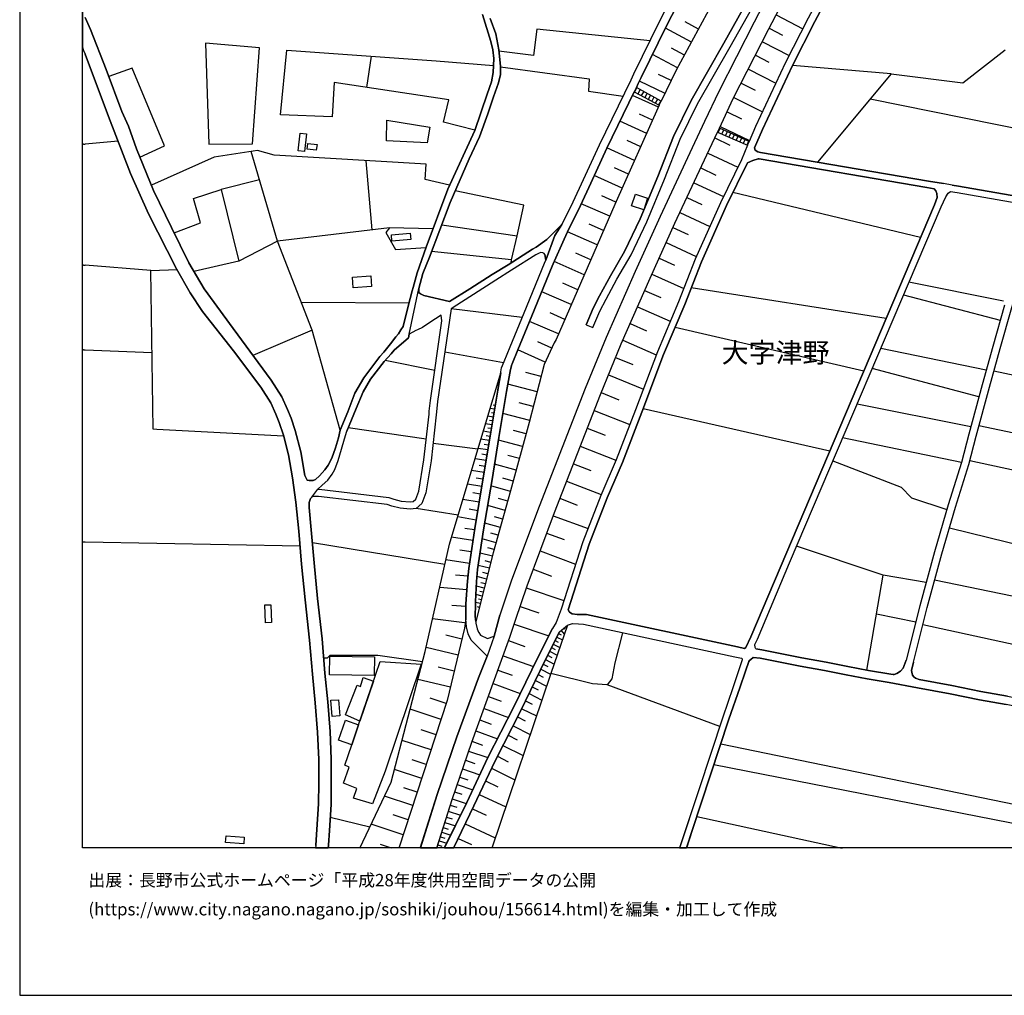
# Model space of a CAD drawing. Extents: x -10 to 410, y -24 to 273.
# Drawn here: x -10 to 147, y -24 to 132 of the extents above; entities that cross this region are included whole.
import ezdxf

# ---------------------------------------------------------------- set-up
doc = ezdxf.new("R2010")
doc.units = 0
for name, color, linetype in [('03_GYOUSEI_POLY', 4, 'Continuous'), ('05_DM_LINE', 7, 'Continuous'), ('06_HOUSE_POLY', 160, 'Continuous'), ('08_ROAD_LINE', 3, 'Continuous'), ('09_ROAD_POLY', 5, 'Continuous'), ('印刷レイアウト', 1, 'Continuous'), ('印刷用フレーム', 1, 'Continuous'), ('背景', 3, 'Continuous')]:
    doc.layers.add(name, color=color, linetype=linetype)
doc.styles.add('STD', font='txt')

msp = doc.modelspace()

# ---------------------------------------------------------------- linework, layer by layer
at = {"layer": '05_DM_LINE', "color": 253}
for p, q in [((110.152966, 132.305792), (114.39319, 130.110577)), ((96.653015, 127.966005), (92.518212, 130.19257)), ((97.778011, 130.059762), (95.683221, 131.180796)), ((109.048469, 130.180857), (111.178399, 129.075326)), ((26.758401, 111.766821), (27.858076, 127.071486)), ((107.958613, 128.040247), (112.237938, 125.860535)), ((44.97331, 120.735438), (45.718312, 125.735478)), ((94.453666, 123.872198), (90.46838, 126.012808)), ((95.543522, 125.899637), (93.513327, 126.98932)), ((106.858077, 125.879999), (109.018152, 124.782392)), ((128.4683, 122.942367), (112.737994, 124.231521)), ((93.447871, 121.84097), (91.418537, 122.825233)), ((105.737904, 123.684785), (110.128506, 121.446506)), ((128.4683, 122.942367), (116.75842, 108.872252)), ((92.46843, 119.805952), (88.393226, 121.782403)), ((104.598267, 121.450296), (106.833617, 120.309625)), ((91.418537, 117.622106), (87.273054, 119.481424)), ((87.553312, 120.055721), (91.548417, 117.907359)), ((87.963451, 120.727515), (87.583629, 120.040218)), ((91.867778, 118.56744), (87.897994, 120.762655)), ((88.508465, 120.426758), (88.133466, 119.74704)), ((89.058302, 120.122211), (88.683303, 119.450418)), ((89.603144, 119.821455), (89.232968, 119.149661)), ((90.147986, 119.516908), (89.782806, 118.856483)), ((90.697823, 119.215807), (90.333676, 118.559861)), ((91.242837, 118.91126), (90.883341, 118.266683)), ((91.788713, 118.606714), (91.433179, 117.965926)), ((91.548417, 117.907359), (91.867778, 118.56744)), ((103.438131, 119.180667), (107.983073, 116.860395)), ((125.148089, 118.954324), (154.992779, 112.919206)), ((90.487845, 115.551948), (88.388231, 116.489358)), ((102.348275, 116.872108), (104.657867, 115.782425)), ((89.548367, 113.446305), (85.273003, 115.3604)), ((101.242744, 114.52462), (105.928418, 112.325271)), ((100.838462, 113.65749), (101.112863, 114.24729)), ((100.838462, 113.65749), (105.588559, 111.543924)), ((101.197957, 114.204226), (100.933202, 113.614426)), ((105.848319, 112.141648), (101.112863, 114.24729)), ((101.768121, 113.954112), (101.503537, 113.360522)), ((102.338456, 113.700209), (102.072839, 113.106619)), ((102.907758, 113.446305), (102.643175, 112.852715)), ((103.478094, 113.192402), (103.218334, 112.602601)), ((104.053252, 112.942632), (103.788669, 112.344908)), ((-0.151756, 111.735471), (-0.352778, 111.748907)), ((-0.151756, 111.735471), (0.068041, 111.719968)), ((5.348338, 112.216062), (0.068041, 111.719968)), ((88.588563, 111.309657), (86.423493, 112.282208)), ((100.38836, 112.704232), (102.768232, 111.586987)), ((104.623588, 112.684595), (104.357971, 112.091005)), ((105.193062, 112.430691), (104.928307, 111.837101)), ((105.763226, 112.180922), (105.503465, 111.586987)), ((30.733008, 96.274571), (26.513283, 110.55966)), ((87.617735, 109.141659), (83.213525, 111.11432)), ((99.263364, 110.305756), (104.063071, 108.044051)), ((45.818047, 98.05982), (44.848253, 109.086882)), ((85.638356, 104.727802), (81.188154, 106.719756)), ((86.633472, 106.942654), (84.41862, 107.930707)), ((98.148014, 107.926918), (100.527886, 106.809673)), ((27.85308, 106.020747), (21.737863, 104.485612)), ((97.048512, 105.567372), (101.758474, 103.360444)), ((133.152941, 96.844735), (103.282757, 104.024658)), ((83.65777, 100.255035), (79.12368, 102.23562)), ((84.64324, 102.501237), (82.40789, 103.505138)), ((95.942981, 103.21196), (98.303388, 102.106429)), ((94.83366, 100.829332), (99.583586, 98.610346)), ((56.888345, 98.89181), (68.883478, 97.137912)), ((82.673507, 97.98954), (80.353063, 99.00102)), ((48.558276, 98.387793), (30.733008, 96.274571)), ((81.657893, 95.668924), (76.933289, 97.731502)), ((93.723306, 98.44257), (96.128499, 97.344963)), ((68.027889, 93.282506), (68.883478, 97.137912)), ((92.628455, 96.032381), (97.442976, 93.844746)), ((49.498615, 94.934774), (54.373598, 95.255168)), ((68.027889, 93.282506), (55.282758, 94.641596)), ((80.633493, 93.305933), (78.253621, 94.344973)), ((67.933149, 92.829131), (68.027889, 93.282506)), ((79.593419, 90.930884), (74.813177, 93.016889)), ((91.508454, 93.567415), (93.978071, 92.446381)), ((-0.151756, 92.442592), (-0.352778, 92.457061)), ((-0.151756, 92.442592), (0.068041, 92.426744)), ((10.532863, 91.622314), (0.068041, 92.426744)), ((90.357964, 91.02459), (95.433279, 88.719822)), ((78.553345, 88.540332), (76.178296, 89.575239)), ((146.388308, 86.715809), (131.31791, 89.755073)), ((77.518094, 86.165283), (72.813127, 88.215804)), ((89.203685, 88.426988), (91.808177, 87.282528)), ((127.668521, 83.946297), (96.628555, 88.841089)), ((51.692969, 86.419187), (34.543628, 86.485333)), ((130.458531, 87.739347), (145.867754, 83.676891)), ((69.683257, 84.094781), (58.383344, 85.501069)), ((76.492833, 83.817451), (74.163604, 84.829275)), ((88.053368, 85.80596), (93.298526, 83.501191)), ((75.47808, 81.485465), (70.867853, 83.497057)), ((86.893232, 83.165294), (89.532864, 82.004986)), ((124.103191, 75.544054), (94.058169, 82.540009)), ((74.402866, 79.215837), (72.178368, 80.231451)), ((85.723277, 80.497068), (91.05818, 78.157503)), ((-0.151756, 78.969857), (-0.352778, 78.97847)), ((-0.151756, 78.969857), (0.068041, 78.961933)), ((0.068041, 78.961933), (10.7282, 78.512693)), ((66.748725, 76.880062), (57.378582, 78.60261)), ((73.388285, 76.989271), (69.032823, 78.97778)), ((143.633438, 75.727677), (126.822922, 79.184831)), ((55.777991, 75.680824), (47.878559, 77.262812)), ((84.588463, 77.762695), (87.328692, 76.641661)), ((72.72321, 74.70035), (70.288733, 75.337004)), ((142.453665, 71.477808), (125.463487, 75.989505)), ((83.453649, 74.98147), (89.013344, 72.704262)), ((72.088451, 72.270524), (67.418624, 73.485609)), ((82.293513, 72.157525), (85.112979, 71.005141)), ((65.298512, 69.485509), (64.588478, 69.606432)), ((65.402898, 70.102525), (65.088534, 70.157303)), ((71.478152, 69.934749), (69.248659, 70.516626)), ((81.178335, 69.317388), (86.867738, 67.090823)), ((88.998702, 69.610566), (118.728153, 62.89952)), ((123.063117, 70.372276), (141.173467, 66.76664)), ((65.093357, 68.254921), (64.228121, 68.399615)), ((64.987937, 67.637904), (64.518198, 67.716108)), ((65.197915, 68.872282), (64.80328, 68.934638)), ((70.897998, 67.704395), (66.633487, 68.817505)), ((54.423379, 64.747125), (41.978144, 66.544086)), ((64.678395, 65.786165), (63.50844, 65.985636)), ((64.888373, 67.020543), (63.867764, 67.192453)), ((64.782781, 66.407316), (64.237939, 66.497233)), ((70.322839, 65.575326), (68.298501, 66.126196)), ((80.067981, 66.470017), (82.91363, 65.360352)), ((64.468416, 64.497355), (63.128619, 64.711985)), ((64.572803, 65.161225), (63.947862, 65.266645)), ((69.777998, 63.552021), (65.928276, 64.591062)), ((139.678296, 61.040202), (120.748702, 64.926959)), ((62.663703, 63.161347), (55.503589, 64.040191)), ((64.223298, 63.016653), (62.69781, 63.266767)), ((64.348183, 63.782498), (63.633497, 63.895497)), ((78.95866, 63.62609), (84.64324, 61.407449)), ((63.947862, 61.329245), (62.203783, 61.614499)), ((64.088422, 62.200165), (63.27314, 62.336936)), ((69.258477, 61.626213), (67.42827, 62.114383)), ((140.998629, 61.325456), (173.293643, 54.387722)), ((63.633497, 59.399647), (61.643094, 59.73141)), ((63.793522, 60.395624), (62.86283, 60.552032)), ((68.763245, 59.794111), (65.293517, 60.735311)), ((77.862948, 60.825228), (80.663638, 59.73141)), ((63.458659, 58.34097), (62.393263, 58.516669)), ((68.293506, 58.05985), (66.648128, 58.504956)), ((76.788767, 58.067429), (82.298508, 55.915278)), ((63.268145, 57.204088), (61.003512, 57.579259)), ((67.848227, 56.415161), (64.728177, 57.290215)), ((62.853183, 54.704327), (60.268156, 55.130141)), ((63.067985, 55.997271), (61.858067, 56.196398)), ((67.413628, 54.8566), (65.938094, 55.266566)), ((75.713553, 55.30963), (78.468423, 54.23166)), ((59.518159, 52.610398), (52.7985, 53.704215)), ((62.628563, 53.325255), (61.24863, 53.555732)), ((66.998667, 53.376242), (64.208656, 54.16138)), ((62.383445, 51.852821), (59.43806, 52.340991)), ((66.607993, 51.981668), (65.288694, 52.352705)), ((74.643161, 52.544252), (80.193038, 50.477539)), ((62.123684, 50.274623), (60.543591, 50.516813)), ((66.23799, 50.665297), (63.742707, 51.360517)), ((168.867729, 42.95414), (137.748698, 50.544029)), ((61.862891, 48.579291), (58.468438, 49.102601)), ((65.558272, 48.239261), (63.348244, 48.860411)), ((65.888312, 49.415072), (64.713535, 49.747179)), ((73.603087, 49.770605), (76.383451, 48.731565)), ((-0.151756, 48.321254), (-0.352778, 48.330211)), ((0.068041, 48.30954), (-0.151756, 48.321254)), ((34.313151, 47.712161), (0.068041, 48.30954)), ((57.40287, 44.754891), (36.277889, 48.212044)), ((61.588489, 46.78233), (59.788771, 47.05587)), ((65.24873, 47.137863), (64.213479, 47.426907)), ((61.303407, 44.911298), (57.568062, 45.485596)), ((64.973295, 46.095033), (63.003562, 46.594916)), ((72.543548, 46.927024), (78.223305, 44.805878)), ((64.483058, 44.176804), (62.703666, 44.626044)), ((64.718358, 45.110425), (63.782842, 45.352615)), ((71.458687, 44.020741), (74.362903, 42.934847)), ((61.08361, 42.907286), (59.07288, 43.075407)), ((64.043636, 42.446332), (62.508502, 42.837006)), ((64.253615, 43.286247), (63.418523, 43.497087)), ((134.058312, 41.899596), (127.192925, 43.05577)), ((60.90791, 40.735498), (56.567951, 41.086898)), ((63.668637, 40.977688), (62.402909, 41.301872)), ((63.848299, 41.680832), (63.14326, 41.860322)), ((70.362975, 41.055892), (76.357958, 39.036377)), ((63.353067, 39.739521), (62.338486, 39.997214)), ((63.197865, 39.137663), (62.753448, 39.247217)), ((63.50844, 40.344824), (62.938105, 40.489518)), ((60.728076, 38.059692), (58.492726, 38.247106)), ((63.043525, 38.532359), (62.282848, 38.719773)), ((62.888323, 37.919132), (62.578781, 38.001126)), ((69.35804, 38.075195), (72.338565, 37.071294)), ((60.513274, 35.477593), (55.428314, 36.09082)), ((132.388302, 35.579224), (126.143205, 36.856665)), ((68.41374, 35.270543), (73.928304, 33.415015)), ((76.367776, 34.645603), (76.513331, 34.481616)), ((76.843372, 35.05178), (76.883335, 35.004926)), ((133.532762, 35.200263), (163.843401, 28.602561)), ((60.112954, 32.899628), (57.548425, 33.516645)), ((75.21832, 33.200385), (76.108016, 32.751145)), ((75.498579, 33.755046), (75.923531, 33.540072)), ((75.893214, 34.239426), (76.418591, 33.645492)), ((59.498694, 30.340956), (54.398058, 31.559831)), ((67.52301, 32.661228), (70.123713, 31.731741)), ((74.373583, 31.524691), (74.953737, 31.231513)), ((74.65298, 32.08693), (75.703734, 31.555697)), ((74.933238, 32.641591), (75.438117, 32.387687)), ((38.663618, 29.836938), (38.088459, 29.825225)), ((66.657775, 30.227612), (71.482975, 28.505065)), ((73.763284, 30.309606), (74.418541, 29.969919)), ((74.078682, 30.94247), (75.282916, 30.337166)), ((58.888223, 27.790207), (56.322833, 28.399645)), ((73.058245, 28.891604), (73.798424, 28.505065)), ((73.418602, 29.629888), (74.798535, 28.915031)), ((65.843354, 27.94248), (68.123663, 27.125993)), ((72.253471, 27.227623), (73.072887, 26.801809)), ((72.673428, 28.090964), (74.237846, 27.2824)), ((58.273101, 25.219822), (53.088577, 26.462123)), ((65.078715, 25.790329), (69.407822, 24.204207)), ((71.317955, 25.282522), (72.228149, 24.805721)), ((71.803369, 26.290213), (73.588445, 25.364516)), ((101.163679, 18.981443), (83.26813, 25.590858)), ((64.328718, 23.762891), (66.362874, 23.016683)), ((70.793612, 24.200418), (72.848267, 23.180669)), ((57.617844, 22.641857), (55.072952, 23.477637)), ((70.233095, 23.03632), (71.277992, 22.520589)), ((56.782753, 20.094897), (51.853166, 21.712025)), ((63.623679, 21.829159), (67.52301, 20.399444)), ((68.9684, 20.481437), (70.183141, 19.876134)), ((69.633476, 21.794019), (71.987854, 20.637845)), ((62.95378, 20.001191), (64.782781, 19.325263)), ((68.242863, 19.07136), (70.998595, 17.711925)), ((55.978151, 17.629932), (53.58846, 18.411279)), ((62.313165, 18.262796), (65.773074, 16.997068)), ((67.468405, 17.567575), (68.928265, 16.841005)), ((55.193014, 15.23938), (50.56315, 16.754877)), ((61.70855, 16.614317), (63.358062, 16.012804)), ((66.63831, 15.950448), (69.858096, 14.352612)), ((154.992779, 5.114244), (101.333694, 16.161287)), ((61.173527, 15.051967), (64.237939, 14.005002)), ((65.748614, 14.215842), (67.483047, 13.356635)), ((54.433198, 12.919108), (52.188029, 13.657392)), ((60.668648, 13.587112), (62.138326, 13.086884)), ((153.878463, 2.337153), (100.242805, 12.872255)), ((53.697842, 10.68083), (49.348237, 12.10262)), ((60.197876, 12.212174), (62.947923, 11.26684)), ((64.83842, 12.341021), (68.553266, 10.489282)), ((59.338497, 9.704145), (61.817932, 8.860441)), ((59.753459, 10.91923), (61.04847, 10.477569)), ((63.883439, 10.309793), (65.818032, 9.352745)), ((52.293621, 6.376183), (47.773139, 7.85654)), ((52.98798, 8.501118), (50.862873, 9.200472)), ((58.947823, 8.555895), (60.098313, 8.165221)), ((62.867825, 8.149373), (67.093407, 6.184635)), ((58.242784, 6.426826), (59.282859, 6.102642)), ((58.572824, 7.465866), (60.803352, 6.700366)), ((51.55327, 4.114478), (49.148077, 4.907194)), ((57.938066, 5.454275), (59.888334, 4.841048)), ((61.788649, 5.860452), (63.983002, 4.841048)), ((45.447872, 2.94659), (39.133356, 4.489304)), ((50.76331, 1.716002), (45.65785, 3.391697)), ((57.383405, 3.68074), (59.058238, 3.16122)), ((57.652984, 4.540291), (58.563178, 4.255037)), ((60.633336, 3.446474), (65.413751, 1.227832)), ((97.518251, 4.641577), (120.697887, -0.408933)), ((56.893168, 2.125968), (58.328739, 1.676728)), ((57.128468, 2.8801), (57.933242, 2.626196)), ((48.898135, -0.408933), (47.123566, 0.169154)), ((56.258409, 0.09474), (56.897991, -0.104386)), ((56.458569, 0.735528), (57.678305, 0.356567)), ((56.668548, 1.411111), (57.383405, 1.184768)), ((59.5328, 1.145494), (61.63827, 0.16123))]:
    msp.add_line(p, q, dxfattribs=at)
for points in [[(136.53878, 215.465918), (136.338448, 214.852691), (133.998711, 209.340883), (131.968344, 204.161182), (129.657891, 198.25112), (125.548409, 188.466016), (121.253581, 178.727764), (120.043663, 175.430808), (119.668492, 172.7159), (118.998593, 169.887821), (111.697919, 157.501153), (99.043567, 132.411211), (94.248683, 123.485658), (91.867778, 118.56744)], [(101.112863, 114.24729), (103.338567, 118.98154), (108.947872, 129.981558), (113.088532, 137.969873), (118.328695, 147.919137), (122.888279, 156.200285), (126.54852, 162.579224), (129.777953, 168.669119), (130.593407, 169.337123), (131.453819, 170.016668), (132.83358, 171.266721), (134.353212, 173.126039), (135.913668, 175.040134), (139.742719, 180.176944), (144.208596, 186.446501), (149.708691, 194.020715), (150.548433, 195.145711), (154.067943, 199.852745), (157.742826, 203.856635)], [(157.742826, 203.856635), (155.492834, 200.067547), (150.737914, 192.03634), (147.428383, 186.059616), (143.288756, 178.501077), (140.138216, 172.591016), (138.663715, 170.12605), (137.568003, 168.649482), (135.383468, 166.696457), (133.998711, 165.481544), (133.112977, 164.43079), (130.808209, 160.821364), (127.518142, 154.231585), (124.723309, 149.235508), (119.978206, 140.645679), (115.258426, 131.817449), (111.673459, 124.747252), (106.888222, 114.516697), (105.848319, 112.141648), (101.112863, 114.24729)], [(91.867778, 118.56744), (87.897994, 120.762655), (87.897994, 120.766789), (88.203746, 121.395519), (88.66849, 122.352566), (92.753512, 130.665237), (98.468408, 141.82149)], [(90.088558, 128.19252), (72.027989, 130.02066), (71.518115, 125.864324), (65.992871, 126.544042)], [(27.858076, 127.071486), (19.253605, 127.80977), (19.808266, 111.731681), (26.758401, 111.766821)], [(62.168643, 113.926896), (57.157751, 115.204338), (57.998699, 118.766566), (39.777934, 121.520576), (39.447894, 116.051831), (31.20378, 116.415289), (32.213538, 126.692525)], [(32.213538, 126.692525), (56.008468, 125.012869), (65.143138, 124.231521)], [(128.4683, 122.942367), (139.898093, 121.497149), (146.617752, 126.770557)], [(66.23799, 124.040318), (80.378556, 122.106586), (80.282783, 120.165275), (85.777882, 119.372214)], [(8.818066, 109.665313), (12.723254, 111.477778), (7.583689, 123.829134), (3.862986, 122.524476)], [(62.317988, 35.669141), (62.237889, 36.497342), (62.273029, 38.399379), (62.282848, 38.87997), (62.443045, 42.040156), (62.603069, 43.985601), (63.568041, 50.293915), (64.89802, 58.329256), (65.992871, 64.989315), (67.218292, 72.301874), (67.718347, 75.227794), (67.822906, 75.841021), (68.043564, 76.610311), (68.098341, 76.747081), (69.028, 78.954354), (71.22821, 84.376245), (74.492783, 92.274471), (74.65298, 92.657221), (76.407912, 96.567405), (77.208552, 98.33715), (77.438167, 98.805683), (78.998623, 101.96208), (80.64314, 105.532232), (83.188032, 111.059543), (87.553312, 120.055721), (91.548417, 117.907359)], [(87.897994, 120.762655), (87.598271, 120.145638), (87.553312, 120.055721)], [(91.548417, 117.907359), (84.463406, 102.094716), (75.103082, 80.614545), (74.803358, 80.090891), (73.223265, 76.637872), (70.818072, 67.411217), (67.867864, 56.485441), (65.103175, 46.622133), (62.317988, 35.669141)], [(55.013352, 114.411277), (54.548436, 111.950445), (48.103179, 112.254991), (48.138319, 115.540234), (55.013352, 114.411277)], [(56.098212, -0.408933), (58.532861, 7.352523), (61.663764, 16.485471), (65.107998, 25.887826), (67.718347, 33.204175), (68.617862, 35.87998), (70.473218, 41.387655), (74.833675, 53.059638), (82.163633, 71.840921), (85.478159, 79.942407), (90.06806, 90.391726), (94.038704, 99.129867), (99.128488, 110.020502), (100.838462, 113.65749)], [(100.838462, 113.65749), (105.588559, 111.543924), (104.63823, 109.219862), (101.288736, 102.399607), (97.248672, 93.411353), (94.603183, 86.591097), (91.233019, 78.626036), (87.773109, 69.411439), (84.663738, 61.442589), (82.24287, 55.782297), (79.373622, 48.356738), (75.913713, 37.665229), (75.117723, 35.524447), (74.518104, 34.587036), (72.193009, 29.977498), (68.383423, 22.075483), (64.253615, 14.036353), (60.873631, 6.844716), (57.303307, -0.408933)], [(105.588559, 111.543924), (105.612847, 111.606624), (105.848319, 112.141648)], [(58.138226, 105.177043), (54.237861, 106.091026), (54.433198, 108.516718), (30.203669, 109.954357), (27.527863, 110.719857), (20.653003, 109.657389), (10.657747, 105.177043)], [(14.273031, 97.575439), (18.442974, 99.169141), (17.333653, 103.044184), (21.737863, 104.485612), (24.588508, 93.106462), (17.407895, 91.450404)], [(68.883478, 97.137912), (69.953697, 101.989296), (59.032745, 104.294065)], [(55.487914, 98.23552), (48.558276, 98.387793), (47.958657, 97.657433), (49.498615, 94.934774)], [(36.248606, 82.106616), (30.733008, 96.274571), (24.588508, 93.106462)], [(31.688161, 65.235639), (11.498695, 66.266756), (10.907861, 66.337036), (10.532863, 91.622314), (14.723305, 91.735658)], [(40.733086, 66.141699), (36.248606, 82.106616), (26.808183, 78.075165)], [(144.853174, 75.614334), (168.298427, 70.622046), (165.508416, 62.020676), (142.442985, 66.841054)], [(43.867779, -0.408933), (48.818037, 10.071392), (54.253536, 30.934546), (58.138226, 47.989491), (66.282776, 75.282227)], [(66.282776, 75.282227), (65.813037, 72.540275), (64.583655, 65.227715), (63.492765, 58.559733), (62.163647, 50.520603), (61.188169, 44.157511), (61.018153, 42.137996), (60.728076, 38.520646), (60.713435, 36.114247), (60.527916, 34.637679), (57.763227, 23.091097), (50.072913, -0.408933)], [(119.208572, 61.302029), (130.063034, 57.091089), (131.737868, 55.387834), (137.358024, 53.505089)], [(124.628569, 27.934557), (127.192925, 43.05577), (113.418572, 47.712161)], [(166.117853, 35.610574), (149.578811, 39.372274), (135.402932, 42.247206)], [(58.78866, -0.408933), (61.998627, 6.301769), (65.388257, 13.512698), (69.503596, 21.516688), (73.322829, 29.442475), (75.633454, 34.020662), (76.918647, 35.11448)], [(76.918647, 35.11448), (74.282804, 27.411247), (64.86288, -0.408933)], [(85.708636, 33.907319), (84.483043, 29.130005), (83.987983, 26.532403), (83.26813, 25.590858), (80.898077, 25.735552), (74.282804, 27.411247)], [(53.828756, 29.290202), (46.692929, 30.274466), (39.058253, 30.255173), (38.663618, 29.836938)]]:
    msp.add_lwpolyline(points, dxfattribs=at)
at = {"layer": '06_HOUSE_POLY', "color": 255}
for points in [[(35.040583, 110.532444), (34.026002, 110.653366), (34.361038, 113.481445), (35.370795, 113.360522), (35.040583, 110.532444)], [(36.910753, 110.76671), (35.450722, 110.94241), (35.561137, 111.852604), (37.021168, 111.676904), (36.910753, 110.76671)], [(89.066054, 101.251012), (87.115785, 101.887665), (87.731079, 103.778334), (89.676352, 103.14168), (89.066054, 101.251012)], [(48.965487, 96.251145), (48.87557, 97.266759), (51.885377, 97.532376), (51.976156, 96.516762), (48.965487, 96.251145)], [(42.765176, 88.841089), (42.655794, 90.551923), (45.601179, 90.74726), (45.715384, 89.044005), (42.765176, 88.841089)], [(28.795486, 35.481727), (28.710565, 38.333233), (29.680359, 38.360449), (29.76528, 35.508944), (28.795486, 35.481727)], [(46.105024, 27.098777), (39.01519, 27.21212), (39.060148, 30.188683), (46.154978, 30.071549), (46.105024, 27.098777)], [(42.549513, 16.044154), (43.64023, 19.231557), (47.085498, 29.313628), (53.625667, 28.907452), (47.859956, 11.86043), (45.859905, 6.622163), (42.859916, 7.571286), (43.375647, 9.110555), (41.255535, 9.930832), (42.150054, 12.466078), (41.445015, 12.813688), (42.549513, 16.044154)], [(43.830744, 19.794141), (41.535794, 20.813544), (43.425429, 25.532292), (43.930307, 25.329376), (44.370763, 26.770803), (46.015279, 26.180659), (43.830744, 19.794141)], [(39.444965, 20.555851), (39.230164, 23.14174), (40.444904, 23.235447), (40.660739, 20.657482), (39.444965, 20.555851)], [(42.549513, 16.044154), (40.425439, 16.797941), (41.535794, 19.97363), (43.64023, 19.231557), (42.549513, 16.044154)], [(25.369683, 0.298001), (22.454788, 0.493338), (22.525068, 1.555805), (25.444958, 1.356679), (25.369683, 0.298001)]]:
    msp.add_lwpolyline(points, close=True, dxfattribs=at)
at = {"layer": '08_ROAD_LINE', "color": 253}
for p, q in [((-0.151756, 126.661347), (-0.352778, 127.19327)), ((-0.151756, 126.661347), (0.072864, 126.071375)), ((100.838462, 113.65749), (101.112863, 114.24729)), ((138.197938, 105.204259), (136.833681, 105.44266)), ((76.043593, 98.911103), (73.612906, 96.520551)), ((73.328685, 94.141713), (73.453742, 93.231519)), ((79.883496, 82.962033), (80.943035, 82.516583)), ((37.163623, 56.770695), (37.343457, 56.770695)), ((65.218414, 33.372295), (66.157891, 36.704392)), ((62.758443, 26.735319), (64.128558, 30.149409)), ((132.357985, 26.669173), (132.942962, 26.454199)), ((36.822903, 0.032384), (36.782768, -0.408933)), ((38.833633, 0.052021), (38.788675, -0.408933))]:
    msp.add_line(p, q, dxfattribs=at)
for points in [[(136.53878, 215.465918), (136.163609, 215.184798), (135.883351, 214.704207), (135.308192, 213.715982), (129.732994, 203.450286), (125.133447, 195.020654), (120.888228, 187.200288), (116.543618, 179.215934), (116.107986, 178.415122), (115.608103, 175.626145), (115.528004, 175.235471), (115.303384, 174.340952), (115.023126, 173.661235), (113.388255, 170.372202), (107.728136, 159.532381), (104.063071, 152.69645), (101.08358, 146.731612), (99.708643, 144.145551), (98.468408, 141.82149), (92.753512, 130.665237), (88.66849, 122.352566), (88.203746, 121.395519), (87.897994, 120.766789), (87.897994, 120.762655)], [(101.112863, 114.24729), (103.338567, 118.98154), (108.947872, 129.981558), (113.088532, 137.969873), (118.328695, 147.919137), (122.888279, 156.200285), (126.54852, 162.579224), (129.777953, 168.669119), (130.593407, 169.337123), (131.453819, 170.016668), (132.83358, 171.266721), (134.353212, 173.126039), (135.913668, 175.040134)], [(79.883496, 82.962033), (81.023134, 85.622336), (82.043571, 87.555724), (83.778004, 90.75105), (86.023001, 94.64952), (88.508465, 99.821297), (91.328792, 106.579197), (93.828726, 112.954346), (96.61288, 118.680783), (101.848219, 127.801846), (107.532799, 137.981586), (113.482996, 149.462023), (118.163675, 159.122243), (125.37357, 173.079186)], [(126.373682, 172.516774), (127.168637, 172.071495), (127.648022, 171.567478), (127.782898, 171.005066), (127.723298, 170.352737), (124.268212, 163.837028), (120.617788, 157.469803), (116.03874, 149.149552), (110.782902, 139.169111), (106.633457, 131.16512), (101.003482, 120.122211), (98.758485, 115.352821), (96.773077, 111.122244), (91.673474, 100.216105), (87.693011, 91.450404), (83.083645, 80.950442), (79.748621, 72.801758), (72.402988, 53.985335), (68.023066, 42.25513), (66.157891, 36.704392)], [(80.943035, 82.516583), (82.063036, 85.122108), (83.058152, 87.012777), (84.782766, 90.1926), (87.038615, 94.114497), (89.558185, 99.34484), (92.393155, 106.149593), (94.883442, 112.497182), (97.633489, 118.141626), (102.84833, 127.235472), (108.548413, 137.434677), (114.513251, 148.942502), (119.188074, 158.606512), (126.373682, 172.516774)], [(130.843349, 160.794147), (127.518142, 154.231585), (124.723309, 149.235508), (119.978206, 140.645679), (115.258426, 131.817449), (111.673459, 124.747252), (106.888222, 114.516697), (105.848319, 112.141648)], [(131.728221, 160.110468), (128.568035, 153.680887), (125.758388, 148.66121), (121.018108, 140.079305), (116.308146, 131.270713), (112.737994, 124.231521), (107.968431, 114.032316), (106.69788, 111.130168), (106.817942, 110.782213), (107.242722, 110.504883), (107.678354, 110.4191), (134.447952, 105.852626), (136.833681, 105.44266)], [(76.043593, 98.911103), (76.273036, 99.37998), (77.822812, 102.52053), (79.463539, 106.075179), (82.013254, 111.614548), (87.038615, 121.966026), (87.498707, 122.91894), (91.588553, 131.247114), (97.313095, 142.419042), (98.558153, 144.762912), (99.463524, 146.45032)], [(0.072864, 131.915118), (0.933276, 130.004985), (3.453708, 123.630008), (5.933143, 116.950312), (7.003535, 114.5949), (8.282871, 110.954123), (10.99864, 104.352631), (13.843427, 98.44257), (16.598298, 92.825342), (19.023128, 88.696395), (23.647997, 82.376023), (29.728073, 74.11055), (31.413759, 71.4971), (32.328776, 69.477585), (32.898078, 68.052005), (33.523018, 66.086922), (34.423394, 62.69247), (35.103111, 58.919057), (35.438147, 58.215913), (35.782829, 58.149422), (36.043623, 58.141843), (36.413626, 58.161136), (36.773121, 58.294116), (37.41856, 58.887706), (38.242799, 59.840964), (38.793498, 60.614388), (39.38347, 61.696493), (39.983089, 63.344971), (40.438186, 64.946596), (40.733086, 66.141699), (41.918544, 69.106548), (43.03286, 72.044181), (44.498576, 74.520516), (47.023142, 77.880173), (47.66858, 78.610533), (48.737938, 79.907267), (49.572857, 81.016588), (49.978172, 81.532319), (50.39813, 82.141756), (50.723174, 82.692627), (50.748668, 82.735346), (50.848231, 83.114307), (51.218407, 84.630149), (51.878487, 87.122331), (52.183206, 88.340861), (52.328761, 88.911369), (52.953701, 91.215793), (54.398058, 95.325448), (57.857967, 104.567605), (62.152968, 113.872119), (64.153018, 119.665047), (64.822917, 121.637709), (65.09818, 123.15734), (65.19292, 125.344804), (65.038752, 126.739379), (64.703716, 128.059711), (63.358062, 132.395709)], [(64.628613, 131.739418), (65.523132, 129.294089), (65.973234, 126.755054), (66.242813, 124.169165), (66.228171, 122.836947), (65.928276, 121.489225), (65.128497, 119.282297), (64.248619, 116.552059), (62.923463, 112.911282), (61.242773, 109.387983), (58.218324, 102.419244), (54.938076, 93.720033), (53.873714, 91.141724), (53.248602, 88.754961)], [(36.822903, 0.032384), (36.82876, 0.067524), (36.992746, 2.53249), (37.278, 6.622163), (37.303322, 9.950469), (37.293503, 13.712169), (37.103162, 18.036108), (36.748661, 22.747276), (36.298387, 27.294113), (35.838467, 32.719794), (35.128605, 39.130084), (34.567916, 44.825171), (34.103172, 50.102713), (33.652898, 54.71983), (33.138373, 58.567657), (32.468302, 62.262866), (31.657844, 65.344849), (31.013266, 67.376077), (30.487889, 68.692448), (29.65297, 70.536263), (28.048417, 73.024655), (23.703807, 78.825163), (18.798508, 85.079389), (16.838421, 88.051817), (14.648029, 91.872084), (10.188181, 100.637785), (7.333575, 107.055653), (3.828707, 116.149672), (0.072864, 126.071375)], [(87.553312, 120.055721), (83.188032, 111.059543), (80.64314, 105.532232), (78.998623, 101.96208), (77.438167, 98.805683), (77.208552, 98.33715), (76.407912, 96.567405), (74.65298, 92.657221), (74.492783, 92.274471), (71.22821, 84.376245), (69.028, 78.954354), (68.098341, 76.747081), (68.043564, 76.610311), (67.822906, 75.841021), (67.718347, 75.227794), (67.218292, 72.301874), (65.992871, 64.989315), (64.89802, 58.329256), (63.568041, 50.293915), (62.603069, 43.985601), (62.443045, 42.040156), (62.282848, 38.87997), (62.273029, 38.399379), (62.237889, 36.497342), (62.338486, 35.442453), (62.538646, 34.536393), (62.748625, 34.00516), (62.78876, 33.911108), (63.038702, 33.532492), (64.178339, 32.966119), (65.218414, 33.372295)], [(87.897994, 120.762655), (87.598271, 120.145638), (87.553312, 120.055721)], [(56.098212, -0.408933), (58.532861, 7.352523), (61.663764, 16.485471), (65.107998, 25.887826), (67.718347, 33.204175), (68.617862, 35.87998), (70.473218, 41.387655), (74.833675, 53.059638), (82.163633, 71.840921), (85.478159, 79.942407), (90.06806, 90.391726), (94.038704, 99.129867), (99.128488, 110.020502), (100.838462, 113.65749)], [(105.588559, 111.543924), (104.63823, 109.219862), (101.288736, 102.399607), (97.248672, 93.411353), (94.603183, 86.591097), (91.233019, 78.626036), (87.773109, 69.411439), (84.663738, 61.442589), (82.24287, 55.782297), (79.373622, 48.356738), (75.913713, 37.665229), (75.117723, 35.524447), (74.518104, 34.587036)], [(105.848319, 112.141648), (105.612847, 111.606624), (105.588559, 111.543924)], [(138.197938, 105.204259), (139.197877, 105.036138), (149.862859, 103.180954), (151.093448, 102.997331), (151.277932, 103.067611), (151.532869, 103.28224), (151.848268, 103.626061), (152.147991, 104.149715), (152.703685, 105.872263), (154.32288, 111.095028)], [(105.112964, 31.411347), (105.328799, 31.559831), (106.123583, 33.251028), (135.378472, 102.079213), (135.82289, 103.235387), (135.742791, 103.860327), (135.572948, 104.286141), (135.338509, 104.606535), (134.188192, 104.817375), (107.428413, 109.380059), (107.282857, 109.41141), (106.463441, 109.145793), (105.603201, 108.747195), (102.263353, 101.946577), (98.242754, 92.997252), (95.603122, 86.184576), (92.232958, 78.227783), (88.777871, 69.024555), (85.657821, 61.036412), (83.237986, 55.37612), (80.388375, 47.99707), (77.013215, 37.571522), (77.25351, 37.184638), (77.668644, 36.895595), (78.463428, 36.809812), (79.938101, 36.825315), (103.992791, 31.657327), (105.112964, 31.411347)], [(106.918538, 31.317641), (106.833617, 31.543983), (106.788658, 32.05179), (107.168652, 32.899628), (112.273078, 45.032221), (136.433188, 101.762953), (137.178362, 103.356654), (137.56318, 103.919238), (137.923537, 104.192434), (138.968434, 104.012945), (149.623598, 102.157416)], [(132.04362, 29.231635), (134.213513, 37.899495), (136.558245, 46.461936), (138.728139, 53.899552), (140.838432, 60.711884), (142.008386, 65.219792), (144.128498, 73.040158), (145.858108, 79.168983), (147.697789, 85.711909), (149.048439, 90.059619), (150.50847, 95.469797), (151.638289, 99.501248), (152.208625, 100.552002), (152.858025, 100.887899), (153.428361, 101.196579), (160.973292, 99.747228), (165.86774, 98.645486), (168.853087, 98.1301), (171.813113, 97.454172), (185.938177, 94.64952)], [(73.612906, 96.520551), (71.938072, 95.317524), (71.328807, 95.001264), (67.447907, 92.520795), (64.923513, 90.96189), (61.358012, 88.692605), (58.133403, 86.649664), (54.038734, 87.641851), (53.492859, 87.860615), (53.25842, 88.071455)], [(73.328685, 94.141713), (73.197944, 94.286407), (72.987965, 94.40733), (72.68807, 94.450393), (72.418491, 94.380113), (71.853151, 94.09107), (68.008424, 91.629894), (65.482997, 90.075467), (61.947812, 87.762774), (58.688063, 85.700195), (58.383344, 85.501069), (56.237911, 70.751237), (56.048431, 69.075198), (56.008468, 68.602531), (55.197837, 61.290316), (54.358095, 56.169181), (53.737977, 54.465926), (52.7985, 53.704215), (51.878487, 53.590872), (50.258431, 53.727642), (48.92828, 54.071463), (48.208599, 54.340869), (37.273005, 55.6221), (36.46358, 55.626234), (36.173503, 55.512891)], [(64.128558, 30.149409), (63.403021, 30.911119), (61.553349, 32.696368), (61.117716, 33.711982), (60.828673, 34.84094), (60.713435, 36.114247), (60.728076, 38.520646), (61.018153, 42.137996), (61.188169, 44.157511), (62.163647, 50.520603), (63.492765, 58.559733), (64.583655, 65.227715), (65.813037, 72.540275), (66.313093, 75.46585), (66.418513, 76.079077), (66.833647, 77.079188), (67.803269, 79.462161), (70.003479, 84.879918), (73.268224, 92.782278), (73.453742, 93.231519)], [(53.248602, 88.754961), (53.22328, 88.407351), (53.22328, 88.290218), (53.25842, 88.071455)], [(146.54351, 86.055729), (144.6978, 79.50109), (142.968362, 73.360552), (140.843427, 65.532262), (139.678296, 61.040202), (137.572826, 54.250952), (135.398109, 46.790253), (133.048382, 38.204386), (130.873665, 29.524468)], [(37.343457, 56.770695), (48.478178, 55.466037), (49.277957, 55.16907), (50.453768, 54.86039), (51.853166, 54.747046), (52.333584, 54.805957), (52.768183, 55.161146), (53.242745, 56.462014), (54.058199, 61.446379), (54.862973, 68.712085), (54.902936, 69.192676), (55.098273, 70.895586), (56.90781, 83.606611), (56.788609, 84.462028), (54.992853, 83.290007), (53.828756, 82.50108), (53.027943, 82.168972), (52.737866, 82.020489), (51.713467, 81.430688)], [(51.713467, 81.430688), (51.617866, 80.860525), (49.313097, 78.907501), (48.808218, 78.336993), (47.737827, 77.094691), (45.532794, 74.28246), (44.383337, 72.266734), (43.248695, 69.606432), (41.753524, 66.012853)], [(37.163623, 56.770695), (37.867801, 57.380132), (38.728213, 58.20041), (39.458573, 59.149533), (39.883354, 59.926747), (40.418549, 61.329245), (40.923428, 63.1455), (41.388344, 64.770551), (41.753524, 66.012853)], [(36.173503, 55.512891), (36.003487, 55.2707), (35.758369, 54.669187), (35.748722, 54.622333), (35.748722, 53.829272), (36.093404, 50.286336), (36.558148, 45.012929), (37.117803, 39.340923), (37.828699, 32.915131), (38.293614, 27.481527), (38.737859, 22.919187), (39.098216, 18.157376), (39.293553, 13.754888), (39.303372, 9.950469), (39.277878, 6.540169), (38.987973, 2.395719), (38.833633, 0.052021)], [(57.303307, -0.408933), (60.873631, 6.844716), (64.253615, 14.036353), (68.383423, 22.075483), (72.193009, 29.977498), (74.518104, 34.587036)], [(75.633454, 34.020662), (76.918647, 35.11448), (77.708607, 35.344957), (78.657903, 35.32911), (79.447864, 35.251251), (103.583686, 30.055702), (104.657867, 29.856576), (104.708682, 29.794219), (104.742788, 29.716016), (104.753468, 29.594748), (104.293548, 28.129894), (103.232975, 25.145752), (101.648059, 20.454221), (97.848291, 8.899715), (94.768203, -0.408933)], [(75.633454, 34.020662), (73.322829, 29.442475), (69.503596, 21.516688), (65.388257, 13.512698), (61.998627, 6.301769), (58.78866, -0.408933)], [(106.503577, 29.934779), (106.117726, 29.637812), (105.913604, 29.497252), (105.803361, 29.305705), (105.293487, 27.801921), (104.36779, 25.145752), (102.647998, 20.130037), (96.782895, 2.419146), (95.858059, -0.408933)], [(155.362954, 20.790118), (155.063059, 20.856608), (151.313072, 21.575255), (146.773126, 22.489239), (142.527907, 23.219944), (137.89322, 24.14943), (132.69302, 25.129905), (128.168576, 25.981532), (124.657852, 26.55583), (121.308185, 27.192483), (117.867741, 27.864277), (113.983051, 28.575345), (110.288703, 29.301915), (107.608074, 29.852786), (106.503577, 29.934779)], [(106.918538, 31.317641), (107.878514, 31.169157), (110.553286, 30.62621), (114.232993, 29.899639), (118.117855, 29.192361), (121.563123, 28.516778), (124.888329, 27.887703), (128.442978, 27.302037), (128.808158, 27.262763)], [(128.808158, 27.262763), (128.973351, 27.270687), (129.388312, 27.39161), (129.983108, 27.774704), (130.402893, 28.231524), (130.873665, 29.524468)], [(132.04362, 29.231635), (131.703761, 27.891838), (131.758366, 27.63001), (131.898065, 27.14184), (132.083583, 26.86451), (132.357985, 26.669173)], [(53.478217, -0.408933), (56.157812, 8.130081), (59.30818, 17.325385), (62.758443, 26.735319)], [(132.942962, 26.454199), (138.147984, 25.477515), (142.773025, 24.551817), (147.023067, 23.821457), (151.578689, 22.89955), (155.338494, 22.180903), (155.643213, 22.102699)]]:
    msp.add_lwpolyline(points, dxfattribs=at)
at = {"layer": '09_ROAD_POLY', "color": 7}
for points in [[(98.468408, 141.82149), (92.753512, 130.665237), (88.66849, 122.352566), (88.203746, 121.395519), (87.897994, 120.766789), (87.897994, 120.762655), (87.598271, 120.145638), (87.553312, 120.055721), (83.188032, 111.059543), (80.64314, 105.532232), (78.998623, 101.96208), (77.438167, 98.805683), (77.208552, 98.33715), (76.407912, 96.567405), (74.65298, 92.657221), (74.492783, 92.274471), (71.22821, 84.376245), (69.028, 78.954354), (68.098341, 76.747081), (68.043564, 76.610311), (67.822906, 75.841021), (67.718347, 75.227794), (67.218292, 72.301874), (65.992871, 64.989315), (64.89802, 58.329256), (63.568041, 50.293915), (62.603069, 43.985601), (62.443045, 42.040156), (62.282848, 38.87997), (62.273029, 38.399379), (62.237889, 36.497342), (62.338486, 35.442453), (62.538646, 34.536393), (62.748625, 34.00516), (62.78876, 33.911108), (63.038702, 33.532492), (64.178339, 32.966119), (65.218414, 33.372295), (64.128558, 30.149409), (63.403021, 30.911119), (61.553349, 32.696368), (61.117716, 33.711982), (60.828673, 34.84094), (60.713435, 36.114247), (60.728076, 38.520646), (61.018153, 42.137996), (61.188169, 44.157511), (62.163647, 50.520603), (63.492765, 58.559733), (64.583655, 65.227715), (65.813037, 72.540275), (66.313093, 75.46585), (66.418513, 76.079077), (66.833647, 77.079188), (67.803269, 79.462161), (70.003479, 84.879918), (73.268224, 92.782278), (73.453742, 93.231519), (74.926348, 97.161339), (76.043593, 98.911103), (76.273036, 99.37998), (77.822812, 102.52053), (79.463539, 106.075179), (82.013254, 111.614548), (87.038615, 121.966026), (87.498707, 122.91894), (91.588553, 131.247114), (97.313095, 142.419042)], [(149.862859, 103.180954), (139.197877, 105.036138), (138.197938, 105.204259), (136.833681, 105.44266), (134.447952, 105.852626), (107.678354, 110.4191), (107.242722, 110.504883), (106.817942, 110.782213), (106.69788, 111.130168), (107.968431, 114.032316), (112.737994, 124.231521), (116.308146, 131.270713), (121.018108, 140.079305)], [(110.782902, 139.169111), (106.633457, 131.16512), (101.003482, 120.122211), (98.758485, 115.352821), (96.773077, 111.122244), (91.673474, 100.216105), (87.693011, 91.450404), (83.083645, 80.950442), (79.748621, 72.801758), (72.402988, 53.985335), (68.023066, 42.25513), (66.157891, 36.704392), (65.218414, 33.372295), (64.128558, 30.149409), (62.758443, 26.735319), (59.30818, 17.325385), (56.157812, 8.130081), (53.495787, -0.352778), (56.115782, -0.352778), (58.532861, 7.352523), (61.663764, 16.485471), (65.107998, 25.887826), (67.718347, 33.204175), (68.617862, 35.87998), (70.473218, 41.387655), (74.833675, 53.059638), (82.163633, 71.840921), (85.478159, 79.942407), (90.06806, 90.391726), (94.038704, 99.129867), (99.128488, 110.020502), (100.838462, 113.65749), (101.112863, 114.24729), (103.338567, 118.98154), (108.947872, 129.981558), (113.088532, 137.969873)], [(107.532799, 137.981586), (101.848219, 127.801846), (96.61288, 118.680783), (93.828726, 112.954346), (91.328792, 106.579197), (88.508465, 99.821297), (86.023001, 94.64952), (83.778004, 90.75105), (82.043571, 87.555724), (81.023134, 85.622336), (79.883496, 82.962033), (80.943035, 82.516583), (82.063036, 85.122108), (83.058152, 87.012777), (84.782766, 90.1926), (87.038615, 94.114497), (89.558185, 99.34484), (92.393155, 106.149593), (94.883442, 112.497182), (97.633489, 118.141626), (102.84833, 127.235472), (108.548413, 137.434677)], [(-0.352778, 132.859763), (-0.352778, 127.19327), (-0.151756, 126.661347), (0.072864, 126.071375), (3.828707, 116.149672), (7.333575, 107.055653), (10.188181, 100.637785), (14.648029, 91.872084), (16.838421, 88.051817), (18.798508, 85.079389), (23.703807, 78.825163), (28.048417, 73.024655), (29.65297, 70.536263), (30.487889, 68.692448), (31.013266, 67.376077), (31.657844, 65.344849), (32.468302, 62.262866), (33.138373, 58.567657), (33.652898, 54.71983), (34.103172, 50.102713), (34.567916, 44.825171), (35.128605, 39.130084), (35.838467, 32.719794), (36.298387, 27.294113), (36.748661, 22.747276), (37.103162, 18.036108), (37.293503, 13.712169), (37.303322, 9.950469), (37.278, 6.622163), (36.992746, 2.53249), (36.82876, 0.067524), (36.822903, 0.032384), (36.787935, -0.352778), (38.794187, -0.352778), (38.833633, 0.052021), (38.987973, 2.395719), (39.277878, 6.540169), (39.303372, 9.950469), (39.293553, 13.754888), (39.098216, 18.157376), (38.737859, 22.919187), (38.293614, 27.481527), (37.828699, 32.915131), (37.117803, 39.340923), (36.558148, 45.012929), (36.093404, 50.286336), (35.748722, 53.829272), (35.748722, 54.622333), (35.758369, 54.669187), (36.003487, 55.2707), (36.173503, 55.512891), (36.174364, 55.512891), (37.163623, 56.770695), (37.867801, 57.380132), (38.728213, 58.20041), (39.458573, 59.149533), (39.883354, 59.926747), (40.418549, 61.329245), (40.923428, 63.1455), (41.388344, 64.770551), (41.753524, 66.012853), (43.248695, 69.606432), (44.383337, 72.266734), (45.532794, 74.28246), (47.737827, 77.094691), (48.808218, 78.336993), (49.313097, 78.907501), (51.617866, 80.860525), (51.713467, 81.430688), (51.715362, 81.430688), (53.246707, 88.739459), (53.248602, 88.754961), (53.873714, 91.141724), (54.938076, 93.720033), (58.218324, 102.419244), (61.242773, 109.387983), (62.923463, 112.911282), (64.248619, 116.552059), (65.128497, 119.282297), (65.928276, 121.489225), (66.228171, 122.836947), (66.242813, 124.169165), (65.973234, 126.755054), (65.523132, 129.294089), (64.628613, 131.739418)], [(63.358062, 132.395709), (64.703716, 128.059711), (65.038752, 126.739379), (65.19292, 125.344804), (65.09818, 123.15734), (64.822917, 121.637709), (64.153018, 119.665047), (62.152968, 113.872119), (57.857967, 104.567605), (54.398058, 95.325448), (52.953701, 91.215793), (52.328761, 88.911369), (52.183206, 88.340861), (51.878487, 87.122331), (51.218407, 84.630149), (50.848231, 83.114307), (50.748668, 82.735346), (50.723174, 82.692627), (50.39813, 82.141756), (49.978172, 81.532319), (49.572857, 81.016588), (48.737938, 79.907267), (47.66858, 78.610533), (47.023142, 77.880173), (44.498576, 74.520516), (43.03286, 72.044181), (41.918544, 69.106548), (40.733086, 66.141699), (40.438186, 64.946596), (39.983089, 63.344971), (39.38347, 61.696493), (38.793498, 60.614388), (38.242799, 59.840964), (37.41856, 58.887706), (36.773121, 58.294116), (36.413626, 58.161136), (36.043623, 58.141843), (35.782829, 58.149422), (35.438147, 58.215913), (35.103111, 58.919057), (34.423394, 62.69247), (33.523018, 66.086922), (32.898078, 68.052005), (32.328776, 69.477585), (31.413759, 71.4971), (29.728073, 74.11055), (23.647997, 82.376023), (19.023128, 88.696395), (16.598298, 92.825342), (13.843427, 98.44257), (10.99864, 104.352631), (8.282871, 110.954123), (7.003535, 114.5949), (5.933143, 116.950312), (3.453708, 123.630008), (0.933276, 130.004985), (0.072864, 131.915118)], [(115.258426, 131.817449), (111.673459, 124.747252), (106.888222, 114.516697), (105.848319, 112.141648), (105.612847, 111.606624), (105.588559, 111.543924), (104.63823, 109.219862), (101.288736, 102.399607), (97.248672, 93.411353), (94.603183, 86.591097), (91.233019, 78.626036), (87.773109, 69.411439), (84.663738, 61.442589), (82.24287, 55.782297), (79.373622, 48.356738), (75.913713, 37.665229), (75.117723, 35.524447), (74.518104, 34.587036), (72.193009, 29.977498), (68.383423, 22.075483), (64.253615, 14.036353), (60.873631, 6.844716), (57.330868, -0.352778), (58.815531, -0.352778), (61.998627, 6.301769), (65.388257, 13.512698), (69.503596, 21.516688), (73.322829, 29.442475), (75.633454, 34.020662), (76.918647, 35.11448), (77.708607, 35.344957), (78.657903, 35.32911), (79.447864, 35.251251), (103.583686, 30.055702), (104.657867, 29.856576), (104.708682, 29.794219), (104.742788, 29.716016), (104.753468, 29.594748), (104.293548, 28.129894), (103.232975, 25.145752), (101.648059, 20.454221), (97.848291, 8.899715), (94.786807, -0.352778), (95.876491, -0.352778), (96.782895, 2.419146), (102.647998, 20.130037), (104.36779, 25.145752), (105.293487, 27.801921), (105.803361, 29.305705), (105.913604, 29.497252), (106.117726, 29.637812), (106.503577, 29.934779), (107.608074, 29.852786), (110.288703, 29.301915), (113.983051, 28.575345), (117.867741, 27.864277), (121.308185, 27.192483), (124.657852, 26.55583), (128.168576, 25.981532), (132.69302, 25.129905), (137.89322, 24.14943), (142.527907, 23.219944), (146.773126, 22.489239)], [(146.54351, 86.055729), (144.6978, 79.50109), (142.968362, 73.360552), (140.843427, 65.532262), (139.678296, 61.040202), (137.572826, 54.250952), (135.398109, 46.790253), (133.048382, 38.204386), (130.873665, 29.524468), (130.402893, 28.231524), (129.983108, 27.774704), (129.388312, 27.39161), (128.973351, 27.270687), (128.808158, 27.262763), (128.442978, 27.302037), (124.888329, 27.887703), (121.563123, 28.516778), (118.117855, 29.192361), (114.232993, 29.899639), (110.553286, 30.62621), (107.878514, 31.169157), (106.918538, 31.317641), (106.833617, 31.543983), (106.788658, 32.05179), (107.168652, 32.899628), (112.273078, 45.032221), (136.433188, 101.762953), (137.178362, 103.356654), (137.56318, 103.919238), (137.923537, 104.192434), (138.968434, 104.012945), (149.623598, 102.157416)], [(147.023067, 23.821457), (142.773025, 24.551817), (138.147984, 25.477515), (132.942962, 26.454199), (132.357985, 26.669173), (132.083583, 26.86451), (131.898065, 27.14184), (131.758366, 27.63001), (131.703761, 27.891838), (132.04362, 29.231635), (134.213513, 37.899495), (136.558245, 46.461936), (138.728139, 53.899552), (140.838432, 60.711884), (142.008386, 65.219792), (144.128498, 73.040158), (145.858108, 79.168983), (147.697789, 85.711909)]]:
    msp.add_lwpolyline(points, dxfattribs=at)
for points in [[(106.123583, 33.251028), (105.328799, 31.559831), (105.112964, 31.411347), (103.992791, 31.657327), (79.938101, 36.825315), (78.463428, 36.809812), (77.668644, 36.895595), (77.25351, 37.184638), (77.013215, 37.571522), (80.388375, 47.99707), (83.237986, 55.37612), (85.657821, 61.036412), (88.777871, 69.024555), (92.232958, 78.227783), (95.603122, 86.184576), (98.242754, 92.997252), (102.263353, 101.946577), (105.603201, 108.747195), (106.463441, 109.145793), (107.282857, 109.41141), (107.428413, 109.380059), (134.188192, 104.817375), (135.338509, 104.606535), (135.572948, 104.286141), (135.742791, 103.860327), (135.82289, 103.235387), (135.378472, 102.079213)], [(76.043593, 98.911103), (74.926348, 97.161339), (73.453742, 93.231519), (73.328685, 94.141713), (73.197944, 94.286407), (72.987965, 94.40733), (72.68807, 94.450393), (72.418491, 94.380113), (71.853151, 94.09107), (68.008424, 91.629894), (65.482997, 90.075467), (61.947812, 87.762774), (58.688063, 85.700195), (58.383344, 85.501069), (56.237911, 70.751237), (56.048431, 69.075198), (56.008468, 68.602531), (55.197837, 61.290316), (54.358095, 56.169181), (53.737977, 54.465926), (52.7985, 53.704215), (51.878487, 53.590872), (50.258431, 53.727642), (48.92828, 54.071463), (48.208599, 54.340869), (37.273005, 55.6221), (36.46358, 55.626234), (36.174364, 55.512891), (37.163623, 56.770695), (37.343457, 56.770695), (48.478178, 55.466037), (49.277957, 55.16907), (50.453768, 54.86039), (51.853166, 54.747046), (52.333584, 54.805957), (52.768183, 55.161146), (53.242745, 56.462014), (54.058199, 61.446379), (54.862973, 68.712085), (54.902936, 69.192676), (55.098273, 70.895586), (56.90781, 83.606611), (56.788609, 84.462028), (54.992853, 83.290007), (53.828756, 82.50108), (53.027943, 82.168972), (52.737866, 82.020489), (51.715362, 81.430688), (53.246707, 88.739459), (53.22328, 88.407351), (53.22328, 88.290218), (53.25842, 88.071455), (53.492859, 87.860615), (54.038734, 87.641851), (58.133403, 86.649664), (61.358012, 88.692605), (64.923513, 90.96189), (67.447907, 92.520795), (71.328807, 95.001264), (71.938072, 95.317524), (73.612906, 96.520551), (76.043593, 98.911103)]]:
    msp.add_lwpolyline(points, close=True, dxfattribs=at)
at = {"layer": '印刷レイアウト', "color": 7}
for points in [[(-10.309448, -23.852808), (409.661817, -23.852808), (409.632878, 273.147152), (-10.338387, 273.147152)], [(399.647269, -0.352433), (-0.353122, -0.352433), (-0.353122, 249.647122), (399.647269, 249.647122)]]:
    msp.add_lwpolyline(points, close=True, dxfattribs=at)
at = {"layer": '印刷用フレーム', "color": 7}
msp.add_lwpolyline([(399.647268, -0.352778), (-0.352778, -0.352778), (-0.352778, 249.647122), (399.647268, 249.647122)], close=True, dxfattribs=at)
msp.add_lwpolyline([(399.647268, -0.352778), (-0.352778, -0.352778), (-0.352778, 249.647122), (399.647268, 249.647122)], close=True, dxfattribs=at)
at = {"layer": '背景', "color": 7}
msp.add_lwpolyline([(399.647268, -0.352778), (-0.352778, -0.352778), (-0.352778, 249.647122), (399.647268, 249.647122)], close=True, dxfattribs=at)

# ---------------------------------------------------------------- texts
at = {"layer": '03_GYOUSEI_POLY', "color": 7, "insert": (101.47167, 80.089119), "char_height": 3.149801, "attachment_point": 1, "style": 'STD'}
msp.add_mtext('\\fMS Gothic|b0|i0|c128;\\H3.1498;\\C31;大字津野', dxfattribs=at)
at = {"layer": '印刷レイアウト', "color": 7, "char_height": 1.968626, "attachment_point": 1, "style": 'STD'}
for s, insert in [('\\fMeiryo|b0|i0|c128;\\H1.9686;\\C7;出展：長野市公式ホームページ「平成28年度供用空間データの公開', (0.608921, -4.525035)), ('\\fMeiryo|b0|i0|c128;\\H1.9686;\\C7;(https://www.city.nagano.nagano.jp/soshiki/jouhou/156614.html)を編集・加工して作成', (0.608921, -9.155243))]:
    msp.add_mtext(s, dxfattribs=dict(at, insert=insert))

doc.saveas('drawing.dxf')
